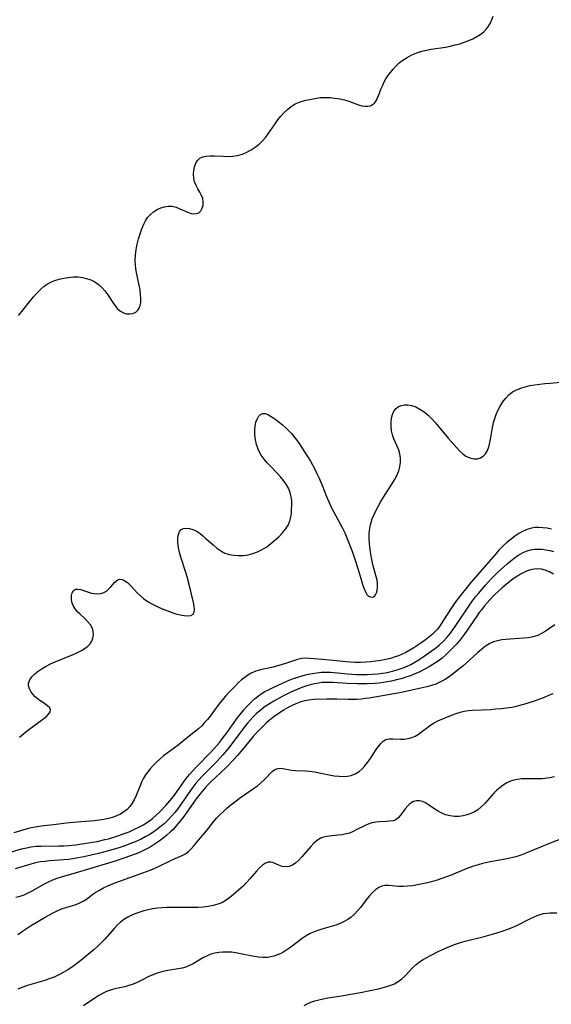
# Model space of a CAD drawing. Extents: x 1654918 to 1663120, y 2797413 to 2805615.
# Drawn here: x 1655999 to 1656190, y 2799104 to 2799458 of the extents above; entities that cross this region are included whole.
import ezdxf

# ---------------------------------------------------------------- set-up
doc = ezdxf.new("R2010")
doc.units = 0

msp = doc.modelspace()

# ---------------------------------------------------------------- linework, layer by layer
at = {"layer": 'WIL_027_Contours', "color": 0}
for points in [[(1655998.91, 2799351.65, 338), (1656000.1, 2799353.04, 338), (1656003.34, 2799357.16, 338), (1656004.27, 2799358.29, 338), (1656005.48, 2799359.65, 338), (1656006.74, 2799360.93, 338), (1656008.08, 2799362.07, 338), (1656009.51, 2799363.03, 338), (1656010.68, 2799363.62, 338), (1656011.89, 2799364.11, 338), (1656013.5, 2799364.62, 338), (1656015.15, 2799365.01, 338), (1656016.82, 2799365.29, 338), (1656018.5, 2799365.45, 338), (1656020.16, 2799365.46, 338), (1656021.81, 2799365.28, 338), (1656023.36, 2799364.91, 338), (1656024.86, 2799364.35, 338), (1656026.28, 2799363.62, 338), (1656027.61, 2799362.74, 338), (1656028.81, 2799361.7, 338), (1656029.92, 2799360.44, 338), (1656030.91, 2799359.07, 338), (1656032.75, 2799356.27, 338), (1656033.59, 2799355.09, 338), (1656034.49, 2799354.05, 338), (1656035.47, 2799353.19, 338), (1656036.53, 2799352.57, 338), (1656037.68, 2799352.22, 338), (1656038.84, 2799352.17, 338), (1656039.95, 2799352.37, 338), (1656040.96, 2799352.82, 338), (1656041.78, 2799353.53, 338), (1656042.24, 2799354.26, 338), (1656042.57, 2799355.13, 338), (1656042.79, 2799356.28, 338), (1656042.85, 2799357.68, 338), (1656042.75, 2799359.18, 338), (1656042.52, 2799360.8, 338), (1656041.46, 2799365.89, 338), (1656041.14, 2799367.63, 338), (1656040.92, 2799369.39, 338), (1656040.83, 2799371.34, 338), (1656040.9, 2799373.3, 338), (1656041.11, 2799375.25, 338), (1656041.47, 2799377.17, 338), (1656041.95, 2799379.06, 338), (1656042.52, 2799380.9, 338), (1656043.16, 2799382.68, 338), (1656043.88, 2799384.36, 338), (1656044.52, 2799385.61, 338), (1656045.26, 2799386.75, 338), (1656046.25, 2799387.86, 338), (1656047.39, 2799388.8, 338), (1656048.64, 2799389.58, 338), (1656049.96, 2799390.2, 338), (1656051.32, 2799390.64, 338), (1656052.68, 2799390.87, 338), (1656054.03, 2799390.84, 338), (1656055.46, 2799390.5, 338), (1656056.86, 2799389.92, 338), (1656059.53, 2799388.63, 338), (1656060.83, 2799388.2, 338), (1656061.84, 2799388.07, 338), (1656062.79, 2799388.16, 338), (1656063.62, 2799388.49, 338), (1656064.34, 2799389.16, 338), (1656064.85, 2799390.08, 338), (1656065.15, 2799391.15, 338), (1656065.22, 2799392.33, 338), (1656065.04, 2799393.53, 338), (1656064.6, 2799394.71, 338), (1656063.99, 2799395.88, 338), (1656063.31, 2799397.06, 338), (1656062.66, 2799398.28, 338), (1656062.14, 2799399.55, 338), (1656061.83, 2799400.91, 338), (1656061.73, 2799402.3, 338), (1656061.81, 2799403.68, 338), (1656062.07, 2799405, 338), (1656062.51, 2799406.21, 338), (1656063.13, 2799407.25, 338), (1656063.97, 2799408.04, 338), (1656065.05, 2799408.54, 338), (1656066.32, 2799408.79, 338), (1656067.73, 2799408.88, 338), (1656069.25, 2799408.86, 338), (1656072.47, 2799408.72, 338), (1656074.12, 2799408.69, 338), (1656075.78, 2799408.78, 338), (1656077.56, 2799409.05, 338), (1656079.31, 2799409.54, 338), (1656080.9, 2799410.2, 338), (1656082.43, 2799411.04, 338), (1656083.88, 2799412.02, 338), (1656085.25, 2799413.11, 338), (1656086.53, 2799414.32, 338), (1656087.7, 2799415.63, 338), (1656088.57, 2799416.78, 338), (1656090.99, 2799420.41, 338), (1656092.01, 2799421.8, 338), (1656093.1, 2799423.13, 338), (1656094.25, 2799424.38, 338), (1656095.46, 2799425.54, 338), (1656096.8, 2799426.63, 338), (1656098.25, 2799427.53, 338), (1656099.47, 2799428.07, 338), (1656100.74, 2799428.5, 338), (1656102.06, 2799428.85, 338), (1656103.41, 2799429.15, 338), (1656105.96, 2799429.62, 338), (1656107.26, 2799429.77, 338), (1656109, 2799429.85, 338), (1656110.76, 2799429.8, 338), (1656112.5, 2799429.63, 338), (1656114.25, 2799429.35, 338), (1656115.94, 2799428.97, 338), (1656117.55, 2799428.47, 338), (1656121.02, 2799427.15, 338), (1656122.15, 2799426.84, 338), (1656123.25, 2799426.68, 338), (1656124.29, 2799426.68, 338), (1656125.25, 2799426.88, 338), (1656126.01, 2799427.26, 338), (1656126.67, 2799427.82, 338), (1656127.3, 2799428.65, 338), (1656127.83, 2799429.64, 338), (1656128.29, 2799430.74, 338), (1656129.16, 2799433.09, 338), (1656129.66, 2799434.3, 338), (1656130.21, 2799435.4, 338), (1656130.84, 2799436.49, 338), (1656131.54, 2799437.56, 338), (1656132.45, 2799438.8, 338), (1656133.43, 2799440, 338), (1656134.49, 2799441.14, 338), (1656135.62, 2799442.21, 338), (1656136.83, 2799443.18, 338), (1656138.42, 2799444.22, 338), (1656140.1, 2799445.1, 338), (1656141.87, 2799445.84, 338), (1656143.71, 2799446.43, 338), (1656145.37, 2799446.82, 338), (1656147.07, 2799447.13, 338), (1656152.23, 2799447.93, 338), (1656153.94, 2799448.27, 338), (1656155.64, 2799448.67, 338), (1656157.3, 2799449.13, 338), (1656158.94, 2799449.66, 338), (1656160.53, 2799450.24, 338), (1656162.06, 2799450.91, 338), (1656163.51, 2799451.66, 338), (1656164.85, 2799452.53, 338), (1656165.94, 2799453.43, 338), (1656166.91, 2799454.45, 338), (1656167.62, 2799455.38, 338), (1656168.23, 2799456.39, 338), (1656168.74, 2799457.47, 338), (1656169.32, 2799459.05, 338)], [(1655999.25, 2799200.33, 336), (1656000.65, 2799201.53, 336), (1656002.1, 2799202.67, 336), (1656007.66, 2799206.74, 336), (1656008.77, 2799207.65, 336), (1656009.67, 2799208.52, 336), (1656010.25, 2799209.35, 336), (1656010.41, 2799210.14, 336), (1656010.08, 2799210.88, 336), (1656009.34, 2799211.59, 336), (1656008.34, 2799212.31, 336), (1656006.01, 2799213.88, 336), (1656004.88, 2799214.81, 336), (1656004.04, 2799215.7, 336), (1656003.34, 2799216.66, 336), (1656002.82, 2799217.67, 336), (1656002.53, 2799218.7, 336), (1656002.52, 2799219.71, 336), (1656002.91, 2799220.85, 336), (1656003.67, 2799221.95, 336), (1656004.7, 2799223, 336), (1656005.94, 2799223.99, 336), (1656007.34, 2799224.93, 336), (1656008.87, 2799225.81, 336), (1656010.41, 2799226.57, 336), (1656012.02, 2799227.28, 336), (1656018.57, 2799229.95, 336), (1656020.11, 2799230.66, 336), (1656021.56, 2799231.42, 336), (1656022.87, 2799232.27, 336), (1656023.79, 2799233.01, 336), (1656024.57, 2799233.83, 336), (1656025.17, 2799234.72, 336), (1656025.61, 2799235.82, 336), (1656025.8, 2799236.98, 336), (1656025.73, 2799238.16, 336), (1656025.42, 2799239.31, 336), (1656024.76, 2799240.56, 336), (1656023.84, 2799241.73, 336), (1656022.78, 2799242.82, 336), (1656020.9, 2799244.51, 336), (1656020.17, 2799245.19, 336), (1656019.24, 2799246.31, 336), (1656018.51, 2799247.52, 336), (1656018.03, 2799248.79, 336), (1656017.86, 2799249.98, 336), (1656017.93, 2799251.1, 336), (1656018.21, 2799252.09, 336), (1656018.67, 2799252.87, 336), (1656019.33, 2799253.35, 336), (1656020.21, 2799253.44, 336), (1656021.26, 2799253.23, 336), (1656023.7, 2799252.4, 336), (1656025.04, 2799252.02, 336), (1656026.2, 2799251.82, 336), (1656027.35, 2799251.77, 336), (1656028.47, 2799251.88, 336), (1656029.51, 2799252.2, 336), (1656030.43, 2799252.73, 336), (1656031.26, 2799253.42, 336), (1656032.01, 2799254.2, 336), (1656033.53, 2799255.92, 336), (1656034.35, 2799256.63, 336), (1656035.22, 2799256.98, 336), (1656036.09, 2799256.88, 336), (1656037.01, 2799256.45, 336), (1656037.97, 2799255.75, 336), (1656038.48, 2799255.3, 336), (1656039.46, 2799254.32, 336), (1656041.54, 2799252.14, 336), (1656042.68, 2799251.03, 336), (1656043.91, 2799249.98, 336), (1656045.41, 2799248.92, 336), (1656047.02, 2799247.98, 336), (1656048.71, 2799247.13, 336), (1656050.44, 2799246.37, 336), (1656052.09, 2799245.7, 336), (1656053.74, 2799245.11, 336), (1656055.35, 2799244.61, 336), (1656056.89, 2799244.2, 336), (1656058.33, 2799243.93, 336), (1656059.69, 2799243.84, 336), (1656060.81, 2799243.99, 336), (1656061.6, 2799244.46, 336), (1656061.95, 2799245.18, 336), (1656062.04, 2799246.15, 336), (1656061.94, 2799247.31, 336), (1656061.7, 2799248.61, 336), (1656060.26, 2799254.62, 336), (1656059.43, 2799257.82, 336), (1656058.97, 2799259.42, 336), (1656057.21, 2799264.87, 336), (1656056.71, 2799266.62, 336), (1656056.42, 2799267.81, 336), (1656056.21, 2799268.97, 336), (1656056.09, 2799270.44, 336), (1656056.12, 2799271.8, 336), (1656056.33, 2799273.02, 336), (1656056.72, 2799274.04, 336), (1656057.33, 2799274.78, 336), (1656058.15, 2799275.18, 336), (1656059.15, 2799275.3, 336), (1656060.26, 2799275.17, 336), (1656061.44, 2799274.83, 336), (1656062.64, 2799274.28, 336), (1656063.36, 2799273.85, 336), (1656064.07, 2799273.35, 336), (1656065.13, 2799272.53, 336), (1656066.19, 2799271.63, 336), (1656068.79, 2799269.29, 336), (1656070.12, 2799268.17, 336), (1656071.5, 2799267.17, 336), (1656072.97, 2799266.38, 336), (1656074.54, 2799265.85, 336), (1656076.2, 2799265.55, 336), (1656077.9, 2799265.45, 336), (1656079.63, 2799265.53, 336), (1656081.37, 2799265.76, 336), (1656083.07, 2799266.17, 336), (1656084.73, 2799266.75, 336), (1656086.4, 2799267.59, 336), (1656088, 2799268.61, 336), (1656089.52, 2799269.75, 336), (1656090.98, 2799270.97, 336), (1656092.34, 2799272.24, 336), (1656093.6, 2799273.55, 336), (1656094.72, 2799274.92, 336), (1656095.66, 2799276.34, 336), (1656096.34, 2799277.82, 336), (1656096.7, 2799279.2, 336), (1656096.87, 2799280.63, 336), (1656096.96, 2799282.09, 336), (1656097.01, 2799283.58, 336), (1656096.98, 2799285.08, 336), (1656096.8, 2799286.58, 336), (1656096.4, 2799288.12, 336), (1656095.79, 2799289.62, 336), (1656094.99, 2799291.07, 336), (1656094.03, 2799292.42, 336), (1656092.95, 2799293.73, 336), (1656091.79, 2799295, 336), (1656089.37, 2799297.51, 336), (1656088.19, 2799298.79, 336), (1656087.08, 2799300.11, 336), (1656086.08, 2799301.48, 336), (1656085.46, 2799302.53, 336), (1656084.92, 2799303.61, 336), (1656084.32, 2799305.3, 336), (1656083.93, 2799307.03, 336), (1656083.72, 2799308.76, 336), (1656083.7, 2799310.45, 336), (1656083.86, 2799312.06, 336), (1656084.15, 2799313.32, 336), (1656084.58, 2799314.43, 336), (1656085.12, 2799315.36, 336), (1656085.76, 2799316.05, 336), (1656086.51, 2799316.43, 336), (1656087.55, 2799316.4, 336), (1656088.71, 2799315.94, 336), (1656089.96, 2799315.18, 336), (1656091.28, 2799314.23, 336), (1656093.7, 2799312.33, 336), (1656094.75, 2799311.45, 336), (1656095.77, 2799310.51, 336), (1656097.06, 2799309.13, 336), (1656098.28, 2799307.63, 336), (1656099.45, 2799306.05, 336), (1656100.56, 2799304.41, 336), (1656101.63, 2799302.74, 336), (1656102.67, 2799301.03, 336), (1656103.68, 2799299.3, 336), (1656105.25, 2799296.41, 336), (1656105.99, 2799294.94, 336), (1656106.69, 2799293.46, 336), (1656107.78, 2799290.92, 336), (1656109.5, 2799286.6, 336), (1656110.26, 2799284.79, 336), (1656111.08, 2799283.01, 336), (1656111.95, 2799281.26, 336), (1656114.41, 2799276.83, 336), (1656115.2, 2799275.34, 336), (1656116.04, 2799273.6, 336), (1656116.81, 2799271.83, 336), (1656117.54, 2799270.03, 336), (1656118.88, 2799266.36, 336), (1656119.51, 2799264.52, 336), (1656120.69, 2799260.84, 336), (1656122.11, 2799256.09, 336), (1656122.55, 2799254.73, 336), (1656122.99, 2799253.5, 336), (1656123.48, 2799252.43, 336), (1656124, 2799251.55, 336), (1656124.58, 2799250.93, 336), (1656125.25, 2799250.62, 336), (1656125.92, 2799250.59, 336), (1656126.3, 2799250.69, 336), (1656126.66, 2799250.89, 336), (1656127.08, 2799251.4, 336), (1656127.4, 2799252.1, 336), (1656127.64, 2799252.94, 336), (1656127.83, 2799254.18, 336), (1656127.81, 2799255.52, 336), (1656127.62, 2799256.59, 336), (1656126.56, 2799260.52, 336), (1656126.14, 2799262.27, 336), (1656125.76, 2799264.08, 336), (1656125.42, 2799265.93, 336), (1656125.14, 2799267.8, 336), (1656124.93, 2799269.67, 336), (1656124.82, 2799271.55, 336), (1656124.83, 2799273.41, 336), (1656125.02, 2799275.24, 336), (1656125.4, 2799276.95, 336), (1656125.93, 2799278.62, 336), (1656126.58, 2799280.23, 336), (1656127.32, 2799281.8, 336), (1656128.13, 2799283.36, 336), (1656129, 2799284.89, 336), (1656129.9, 2799286.4, 336), (1656132.91, 2799291.04, 336), (1656133.87, 2799292.61, 336), (1656134.72, 2799294.2, 336), (1656135.4, 2799295.81, 336), (1656135.82, 2799297.34, 336), (1656136.04, 2799298.89, 336), (1656136.05, 2799300.43, 336), (1656135.84, 2799301.93, 336), (1656135.42, 2799303.32, 336), (1656134.86, 2799304.67, 336), (1656133.65, 2799307.36, 336), (1656133.15, 2799308.75, 336), (1656132.82, 2799310.25, 336), (1656132.66, 2799311.77, 336), (1656132.67, 2799313.28, 336), (1656132.84, 2799314.73, 336), (1656133.18, 2799316.09, 336), (1656133.71, 2799317.29, 336), (1656134.46, 2799318.27, 336), (1656135.33, 2799318.91, 336), (1656136.37, 2799319.33, 336), (1656137.52, 2799319.54, 336), (1656138.74, 2799319.55, 336), (1656139.99, 2799319.35, 336), (1656141.51, 2799318.81, 336), (1656143.02, 2799318.01, 336), (1656144.5, 2799317, 336), (1656145.94, 2799315.83, 336), (1656147.33, 2799314.52, 336), (1656148.55, 2799313.21, 336), (1656149.73, 2799311.83, 336), (1656153.19, 2799307.6, 336), (1656154.22, 2799306.4, 336), (1656156.3, 2799304.07, 336), (1656157.35, 2799302.97, 336), (1656158.41, 2799301.99, 336), (1656159.52, 2799301.17, 336), (1656160.92, 2799300.49, 336), (1656162.34, 2799300.14, 336), (1656163.72, 2799300.16, 336), (1656164.81, 2799300.5, 336), (1656165.79, 2799301.11, 336), (1656166.62, 2799301.97, 336), (1656167.3, 2799303.14, 336), (1656167.8, 2799304.51, 336), (1656168.18, 2799306.02, 336), (1656168.49, 2799307.77, 336), (1656169.07, 2799311.42, 336), (1656169.47, 2799313.24, 336), (1656169.91, 2799314.7, 336), (1656170.44, 2799316.12, 336), (1656171.05, 2799317.5, 336), (1656171.88, 2799319.08, 336), (1656172.81, 2799320.57, 336), (1656173.84, 2799321.94, 336), (1656174.99, 2799323.16, 336), (1656176.27, 2799324.18, 336), (1656177.69, 2799324.96, 336), (1656179.23, 2799325.57, 336), (1656180.76, 2799326.06, 336), (1656182.48, 2799326.46, 336), (1656184.26, 2799326.78, 336), (1656186.08, 2799327.02, 336), (1656187.93, 2799327.22, 336), (1656189.8, 2799327.38, 336), (1656193.54, 2799327.62, 336)], [(1656190.3, 2799274.96, 334), (1656188.7, 2799275.24, 334), (1656187.11, 2799275.42, 334), (1656185.74, 2799275.5, 334), (1656184.39, 2799275.48, 334), (1656183.06, 2799275.3, 334), (1656181.53, 2799274.86, 334), (1656180.04, 2799274.2, 334), (1656178.58, 2799273.37, 334), (1656177.15, 2799272.42, 334), (1656175.76, 2799271.36, 334), (1656174.39, 2799270.23, 334), (1656173.06, 2799269.02, 334), (1656171.39, 2799267.35, 334), (1656170.24, 2799266.1, 334), (1656161.33, 2799255.81, 334), (1656159.49, 2799253.58, 334), (1656158.38, 2799252.18, 334), (1656156.16, 2799249.29, 334), (1656155.09, 2799247.82, 334), (1656154.08, 2799246.34, 334), (1656151.55, 2799242.28, 334), (1656150.7, 2799240.97, 334), (1656149.79, 2799239.7, 334), (1656149.17, 2799238.94, 334), (1656148.31, 2799237.98, 334), (1656147.38, 2799237.1, 334), (1656146.23, 2799236.15, 334), (1656145.04, 2799235.25, 334), (1656143.33, 2799234.03, 334), (1656140.82, 2799232.37, 334), (1656139.39, 2799231.52, 334), (1656137.92, 2799230.73, 334), (1656136.42, 2799230.01, 334), (1656135.31, 2799229.54, 334), (1656134.18, 2799229.12, 334), (1656132.49, 2799228.57, 334), (1656130.77, 2799228.13, 334), (1656128.99, 2799227.78, 334), (1656127.19, 2799227.52, 334), (1656125.38, 2799227.33, 334), (1656123.57, 2799227.2, 334), (1656121.7, 2799227.13, 334), (1656119.83, 2799227.12, 334), (1656117.97, 2799227.19, 334), (1656116.57, 2799227.3, 334), (1656113.07, 2799227.68, 334), (1656108.07, 2799228.14, 334), (1656105.02, 2799228.47, 334), (1656103.54, 2799228.59, 334), (1656102.09, 2799228.62, 334), (1656100.67, 2799228.49, 334), (1656099.06, 2799228.12, 334), (1656094.71, 2799226.69, 334), (1656092.35, 2799225.98, 334), (1656090.31, 2799225.48, 334), (1656087.47, 2799224.85, 334), (1656085.74, 2799224.44, 334), (1656084.07, 2799223.94, 334), (1656082.47, 2799223.27, 334), (1656081.27, 2799222.57, 334), (1656080.12, 2799221.76, 334), (1656079.01, 2799220.85, 334), (1656077.92, 2799219.88, 334), (1656076.75, 2799218.76, 334), (1656074.44, 2799216.38, 334), (1656073.16, 2799214.96, 334), (1656071.93, 2799213.5, 334), (1656070.85, 2799212.11, 334), (1656067.7, 2799207.9, 334), (1656066.73, 2799206.69, 334), (1656065.72, 2799205.52, 334), (1656064.67, 2799204.4, 334), (1656063.56, 2799203.35, 334), (1656062.44, 2799202.4, 334), (1656058.96, 2799199.71, 334), (1656056.25, 2799197.48, 334), (1656054.96, 2799196.5, 334), (1656051.01, 2799193.6, 334), (1656049.75, 2799192.57, 334), (1656048.5, 2799191.43, 334), (1656047.33, 2799190.23, 334), (1656046.22, 2799188.98, 334), (1656045.34, 2799187.91, 334), (1656044.53, 2799186.81, 334), (1656043.81, 2799185.65, 334), (1656043.05, 2799184.13, 334), (1656042.4, 2799182.55, 334), (1656041.18, 2799179.36, 334), (1656040.47, 2799177.84, 334), (1656039.73, 2799176.59, 334), (1656038.87, 2799175.44, 334), (1656037.89, 2799174.41, 334), (1656036.74, 2799173.49, 334), (1656035.47, 2799172.72, 334), (1656034.1, 2799172.06, 334), (1656032.67, 2799171.51, 334), (1656031.17, 2799171.07, 334), (1656029.55, 2799170.73, 334), (1656027.9, 2799170.48, 334), (1656026.21, 2799170.3, 334), (1656019.91, 2799169.81, 334), (1656016.06, 2799169.39, 334), (1656011.52, 2799168.83, 334), (1656008.02, 2799168.51, 334), (1656006.28, 2799168.3, 334), (1656004.85, 2799168.05, 334), (1656003.43, 2799167.74, 334), (1656002.01, 2799167.38, 334), (1655997.22, 2799166.01, 334)], [(1655994.86, 2799158.63, 332), (1656000, 2799160.21, 332), (1656001.7, 2799160.64, 332), (1656003.42, 2799160.96, 332), (1656005.24, 2799161.14, 332), (1656007.08, 2799161.21, 332), (1656013.42, 2799161.27, 332), (1656015.22, 2799161.35, 332), (1656017.01, 2799161.48, 332), (1656019.42, 2799161.72, 332), (1656021.61, 2799161.98, 332), (1656024.04, 2799162.34, 332), (1656025.56, 2799162.59, 332), (1656027.08, 2799162.88, 332), (1656029.91, 2799163.53, 332), (1656031.22, 2799163.88, 332), (1656033.09, 2799164.43, 332), (1656034.94, 2799165.04, 332), (1656036.77, 2799165.69, 332), (1656038.58, 2799166.39, 332), (1656040.35, 2799167.15, 332), (1656042.08, 2799167.98, 332), (1656043.75, 2799168.89, 332), (1656044.65, 2799169.45, 332), (1656045.53, 2799170.04, 332), (1656047.04, 2799171.17, 332), (1656048.47, 2799172.39, 332), (1656049.63, 2799173.51, 332), (1656051.84, 2799175.84, 332), (1656053.26, 2799177.41, 332), (1656054.54, 2799179.01, 332), (1656055.75, 2799180.68, 332), (1656058.24, 2799184.3, 332), (1656059.12, 2799185.48, 332), (1656060.29, 2799186.9, 332), (1656061.53, 2799188.27, 332), (1656062.81, 2799189.61, 332), (1656068.07, 2799195, 332), (1656069.27, 2799196.31, 332), (1656071.15, 2799198.54, 332), (1656072.05, 2799199.68, 332), (1656073.7, 2799201.86, 332), (1656077.81, 2799207.57, 332), (1656078.95, 2799209.05, 332), (1656079.83, 2799210.13, 332), (1656080.74, 2799211.17, 332), (1656081.68, 2799212.17, 332), (1656082.78, 2799213.24, 332), (1656083.93, 2799214.25, 332), (1656085.12, 2799215.19, 332), (1656086.37, 2799216.05, 332), (1656087.35, 2799216.64, 332), (1656088.36, 2799217.19, 332), (1656090.82, 2799218.42, 332), (1656093.7, 2799219.74, 332), (1656095.5, 2799220.5, 332), (1656097.33, 2799221.19, 332), (1656099.18, 2799221.83, 332), (1656101.05, 2799222.4, 332), (1656102.86, 2799222.86, 332), (1656104.45, 2799223.18, 332), (1656106.06, 2799223.42, 332), (1656107.67, 2799223.58, 332), (1656109.28, 2799223.65, 332), (1656110.89, 2799223.63, 332), (1656112.27, 2799223.53, 332), (1656116.97, 2799223, 332), (1656118.63, 2799222.87, 332), (1656120.3, 2799222.78, 332), (1656122.17, 2799222.75, 332), (1656124.04, 2799222.77, 332), (1656125.9, 2799222.86, 332), (1656127.76, 2799223.01, 332), (1656129.61, 2799223.24, 332), (1656131.43, 2799223.56, 332), (1656133.18, 2799223.97, 332), (1656134.91, 2799224.47, 332), (1656136.61, 2799225.06, 332), (1656138.19, 2799225.69, 332), (1656139.73, 2799226.41, 332), (1656141.25, 2799227.24, 332), (1656142.73, 2799228.13, 332), (1656144.18, 2799229.08, 332), (1656147.12, 2799231.11, 332), (1656148.61, 2799232.22, 332), (1656150.07, 2799233.45, 332), (1656151.46, 2799234.77, 332), (1656152.77, 2799236.17, 332), (1656154, 2799237.64, 332), (1656154.89, 2799238.82, 332), (1656155.73, 2799240.02, 332), (1656160.8, 2799247.61, 332), (1656161.95, 2799249.23, 332), (1656163.03, 2799250.65, 332), (1656164.14, 2799252.03, 332), (1656166.41, 2799254.67, 332), (1656168.65, 2799257.13, 332), (1656170.85, 2799259.38, 332), (1656173.1, 2799261.47, 332), (1656174.36, 2799262.54, 332), (1656175.63, 2799263.58, 332), (1656176.91, 2799264.55, 332), (1656178.22, 2799265.45, 332), (1656179.29, 2799266.11, 332), (1656180.39, 2799266.69, 332), (1656181.58, 2799267.19, 332), (1656182.79, 2799267.54, 332), (1656184.13, 2799267.74, 332), (1656185.5, 2799267.79, 332), (1656186.87, 2799267.72, 332), (1656188.25, 2799267.56, 332), (1656189.63, 2799267.32, 332), (1656190.98, 2799266.98, 332)], [(1656190.99, 2799258.79, 330), (1656189.51, 2799259.6, 330), (1656188, 2799260.23, 330), (1656186.71, 2799260.54, 330), (1656185.38, 2799260.67, 330), (1656184.05, 2799260.6, 330), (1656182.8, 2799260.35, 330), (1656181.55, 2799259.95, 330), (1656180.33, 2799259.42, 330), (1656179.16, 2799258.8, 330), (1656178.01, 2799258.1, 330), (1656176.88, 2799257.33, 330), (1656175.42, 2799256.26, 330), (1656173.99, 2799255.12, 330), (1656172.58, 2799253.93, 330), (1656171.2, 2799252.68, 330), (1656169.85, 2799251.4, 330), (1656168.15, 2799249.62, 330), (1656166.15, 2799247.35, 330), (1656165.2, 2799246.17, 330), (1656164.28, 2799244.98, 330), (1656163.42, 2799243.77, 330), (1656159.77, 2799238.33, 330), (1656158.57, 2799236.66, 330), (1656157.43, 2799235.21, 330), (1656156.23, 2799233.81, 330), (1656154.98, 2799232.46, 330), (1656153.68, 2799231.16, 330), (1656152.35, 2799229.9, 330), (1656150.96, 2799228.71, 330), (1656149.52, 2799227.6, 330), (1656147.7, 2799226.36, 330), (1656146.38, 2799225.54, 330), (1656144.35, 2799224.41, 330), (1656142.8, 2799223.66, 330), (1656141.22, 2799222.98, 330), (1656139.61, 2799222.36, 330), (1656137.98, 2799221.79, 330), (1656136.33, 2799221.28, 330), (1656134.66, 2799220.82, 330), (1656132.87, 2799220.41, 330), (1656131.39, 2799220.13, 330), (1656129.9, 2799219.9, 330), (1656128.4, 2799219.72, 330), (1656126.89, 2799219.58, 330), (1656124.03, 2799219.44, 330), (1656122.25, 2799219.41, 330), (1656120.47, 2799219.43, 330), (1656116.92, 2799219.57, 330), (1656111.88, 2799219.9, 330), (1656110.05, 2799219.96, 330), (1656108.89, 2799219.95, 330), (1656107.78, 2799219.87, 330), (1656106.67, 2799219.73, 330), (1656105.13, 2799219.45, 330), (1656103.61, 2799219.07, 330), (1656102.11, 2799218.61, 330), (1656100.61, 2799218.1, 330), (1656099.19, 2799217.56, 330), (1656097.79, 2799216.97, 330), (1656096.41, 2799216.34, 330), (1656094.98, 2799215.62, 330), (1656093.56, 2799214.88, 330), (1656090.58, 2799213.21, 330), (1656089.02, 2799212.28, 330), (1656087.51, 2799211.3, 330), (1656086.43, 2799210.52, 330), (1656085.38, 2799209.69, 330), (1656084.38, 2799208.82, 330), (1656083.25, 2799207.72, 330), (1656082.17, 2799206.57, 330), (1656081.14, 2799205.37, 330), (1656079.66, 2799203.52, 330), (1656074.36, 2799196.52, 330), (1656072.3, 2799193.94, 330), (1656071.23, 2799192.72, 330), (1656070.12, 2799191.54, 330), (1656064.97, 2799186.42, 330), (1656063.75, 2799185.12, 330), (1656062.6, 2799183.77, 330), (1656061.52, 2799182.37, 330), (1656055.95, 2799174.51, 330), (1656054.97, 2799173.23, 330), (1656053.88, 2799171.94, 330), (1656052.56, 2799170.55, 330), (1656051.14, 2799169.24, 330), (1656049.66, 2799168.01, 330), (1656048.41, 2799167.05, 330), (1656047.11, 2799166.14, 330), (1656045.78, 2799165.29, 330), (1656044.41, 2799164.5, 330), (1656042.93, 2799163.73, 330), (1656041.42, 2799163.03, 330), (1656039.87, 2799162.38, 330), (1656038.3, 2799161.78, 330), (1656036.72, 2799161.21, 330), (1656034.91, 2799160.6, 330), (1656031.24, 2799159.5, 330), (1656029.4, 2799159.01, 330), (1656027.56, 2799158.57, 330), (1656022.33, 2799157.42, 330), (1656018.41, 2799156.69, 330), (1656016.81, 2799156.46, 330), (1656015.21, 2799156.28, 330), (1656010.03, 2799155.91, 330), (1656008.32, 2799155.75, 330), (1656006.62, 2799155.52, 330), (1656004.98, 2799155.2, 330), (1656003.35, 2799154.79, 330), (1655997.71, 2799153.11, 330)], [(1656191.45, 2799240.6, 328), (1656189.19, 2799239.01, 328), (1656187.95, 2799238.19, 328), (1656186.68, 2799237.45, 328), (1656185.34, 2799236.83, 328), (1656183.71, 2799236.32, 328), (1656182, 2799235.99, 328), (1656180.25, 2799235.78, 328), (1656175.45, 2799235.48, 328), (1656173.9, 2799235.36, 328), (1656172.38, 2799235.17, 328), (1656170.91, 2799234.9, 328), (1656169.5, 2799234.51, 328), (1656168.17, 2799233.96, 328), (1656167.12, 2799233.35, 328), (1656166.13, 2799232.62, 328), (1656165.15, 2799231.82, 328), (1656163.81, 2799230.64, 328), (1656159.69, 2799226.91, 328), (1656158.42, 2799225.81, 328), (1656155.83, 2799223.69, 328), (1656154.5, 2799222.69, 328), (1656153.15, 2799221.73, 328), (1656151.82, 2799220.87, 328), (1656150.45, 2799220.1, 328), (1656148.76, 2799219.34, 328), (1656147.14, 2799218.8, 328), (1656145.47, 2799218.37, 328), (1656140.13, 2799217.12, 328), (1656136.42, 2799216.32, 328), (1656124.78, 2799214.34, 328), (1656123.41, 2799214.13, 328), (1656122.04, 2799213.96, 328), (1656120.46, 2799213.84, 328), (1656118.88, 2799213.8, 328), (1656117.3, 2799213.82, 328), (1656113.17, 2799213.96, 328), (1656109.58, 2799213.94, 328), (1656104.91, 2799213.78, 328), (1656103.19, 2799213.63, 328), (1656101.71, 2799213.36, 328), (1656100.25, 2799212.95, 328), (1656099.09, 2799212.53, 328), (1656097.39, 2799211.78, 328), (1656095.72, 2799210.91, 328), (1656094.08, 2799209.95, 328), (1656092.46, 2799208.92, 328), (1656091.16, 2799208.03, 328), (1656090.04, 2799207.2, 328), (1656088.95, 2799206.33, 328), (1656087.9, 2799205.42, 328), (1656086.71, 2799204.3, 328), (1656084.17, 2799201.73, 328), (1656083.09, 2799200.51, 328), (1656082.05, 2799199.24, 328), (1656078.76, 2799195.15, 328), (1656077.49, 2799193.68, 328), (1656076.17, 2799192.25, 328), (1656073.42, 2799189.46, 328), (1656067.88, 2799184.2, 328), (1656066.9, 2799183.2, 328), (1656065.96, 2799182.17, 328), (1656064.14, 2799179.98, 328), (1656063.08, 2799178.61, 328), (1656061.02, 2799175.8, 328), (1656058.23, 2799171.89, 328), (1656057.21, 2799170.52, 328), (1656056.15, 2799169.19, 328), (1656055.04, 2799167.92, 328), (1656054.27, 2799167.11, 328), (1656053.46, 2799166.32, 328), (1656052.16, 2799165.16, 328), (1656050.81, 2799164.06, 328), (1656049.41, 2799163.01, 328), (1656047.97, 2799162.01, 328), (1656046.48, 2799161.08, 328), (1656044.96, 2799160.22, 328), (1656043.54, 2799159.51, 328), (1656042.09, 2799158.86, 328), (1656040.43, 2799158.19, 328), (1656038.75, 2799157.57, 328), (1656037.05, 2799156.98, 328), (1656033.63, 2799155.87, 328), (1656019.62, 2799151.68, 328), (1656014.25, 2799150.13, 328), (1656012.66, 2799149.59, 328), (1656011.1, 2799148.97, 328), (1656009.57, 2799148.29, 328), (1656008.05, 2799147.52, 328), (1656003.62, 2799145.06, 328), (1656002.2, 2799144.32, 328), (1656000.78, 2799143.66, 328), (1655999.34, 2799143.12, 328), (1655997.87, 2799142.74, 328)], [(1655998.66, 2799129.54, 326), (1655999.99, 2799130.46, 326), (1656003.2, 2799132.56, 326), (1656005.8, 2799134.16, 326), (1656008.43, 2799135.71, 326), (1656011.34, 2799137.32, 326), (1656012.81, 2799138.04, 326), (1656014.29, 2799138.67, 326), (1656015.94, 2799139.24, 326), (1656019.19, 2799140.2, 326), (1656020.72, 2799140.74, 326), (1656022.13, 2799141.41, 326), (1656023.3, 2799142.19, 326), (1656025.59, 2799143.96, 326), (1656026.71, 2799144.71, 326), (1656027.92, 2799145.41, 326), (1656029.43, 2799146.21, 326), (1656031.01, 2799146.96, 326), (1656032.58, 2799147.64, 326), (1656035.83, 2799148.91, 326), (1656043.5, 2799151.59, 326), (1656046.22, 2799152.61, 326), (1656048.71, 2799153.67, 326), (1656053.62, 2799156.03, 326), (1656055.16, 2799156.73, 326), (1656057.67, 2799157.79, 326), (1656058.82, 2799158.42, 326), (1656059.88, 2799159.25, 326), (1656060.87, 2799160.24, 326), (1656061.82, 2799161.32, 326), (1656064.24, 2799164.21, 326), (1656066.45, 2799166.67, 326), (1656068.93, 2799169.91, 326), (1656070.02, 2799171.2, 326), (1656071.2, 2799172.45, 326), (1656072.44, 2799173.68, 326), (1656073.75, 2799174.87, 326), (1656075.11, 2799176.04, 326), (1656076.52, 2799177.16, 326), (1656078.64, 2799178.68, 326), (1656083.24, 2799181.84, 326), (1656084.68, 2799182.9, 326), (1656085.96, 2799183.94, 326), (1656087.13, 2799185, 326), (1656088.16, 2799186.05, 326), (1656089.08, 2799187.11, 326), (1656089.93, 2799188.03, 326), (1656090.87, 2799188.73, 326), (1656091.97, 2799189.09, 326), (1656093.21, 2799189.16, 326), (1656094.43, 2799189, 326), (1656097.08, 2799188.52, 326), (1656098.33, 2799188.39, 326), (1656102.09, 2799188.18, 326), (1656103.36, 2799188.07, 326), (1656105.12, 2799187.83, 326), (1656106.91, 2799187.5, 326), (1656110.49, 2799186.79, 326), (1656112.26, 2799186.49, 326), (1656114.01, 2799186.29, 326), (1656115.52, 2799186.23, 326), (1656116.99, 2799186.32, 326), (1656118.31, 2799186.59, 326), (1656119.79, 2799187.17, 326), (1656121.15, 2799188.02, 326), (1656122.27, 2799188.96, 326), (1656123.29, 2799190.05, 326), (1656124.24, 2799191.23, 326), (1656125.25, 2799192.65, 326), (1656127.11, 2799195.53, 326), (1656128.02, 2799196.85, 326), (1656128.97, 2799198.02, 326), (1656129.86, 2799198.86, 326), (1656130.84, 2799199.44, 326), (1656132.02, 2799199.73, 326), (1656133.31, 2799199.76, 326), (1656136.11, 2799199.58, 326), (1656137.44, 2799199.62, 326), (1656138.79, 2799199.8, 326), (1656140.11, 2799200.17, 326), (1656141.31, 2799200.7, 326), (1656142.46, 2799201.38, 326), (1656143.59, 2799202.16, 326), (1656145.83, 2799203.88, 326), (1656146.98, 2799204.71, 326), (1656148.17, 2799205.46, 326), (1656149.48, 2799206.12, 326), (1656154.72, 2799208.32, 326), (1656156.01, 2799208.8, 326), (1656157.47, 2799209.24, 326), (1656158.96, 2799209.59, 326), (1656160.49, 2799209.83, 326), (1656161.88, 2799209.97, 326), (1656168.45, 2799210.29, 326), (1656170.34, 2799210.42, 326), (1656172.23, 2799210.59, 326), (1656174.11, 2799210.82, 326), (1656175.99, 2799211.12, 326), (1656177.71, 2799211.48, 326), (1656179.42, 2799211.91, 326), (1656181.12, 2799212.4, 326), (1656184.48, 2799213.49, 326), (1656187.76, 2799214.69, 326), (1656189.35, 2799215.33, 326), (1656190.92, 2799216.01, 326)], [(1656191.35, 2799186.04, 324), (1656189.71, 2799185.71, 324), (1656188.03, 2799185.49, 324), (1656186.76, 2799185.37, 324), (1656185.48, 2799185.31, 324), (1656183.97, 2799185.31, 324), (1656180.96, 2799185.36, 324), (1656179.47, 2799185.32, 324), (1656178.1, 2799185.17, 324), (1656176.77, 2799184.9, 324), (1656175.49, 2799184.5, 324), (1656174.2, 2799183.89, 324), (1656172.97, 2799183.14, 324), (1656171.8, 2799182.26, 324), (1656170.67, 2799181.28, 324), (1656169.61, 2799180.22, 324), (1656166.21, 2799176.43, 324), (1656165.03, 2799175.26, 324), (1656163.77, 2799174.22, 324), (1656162.57, 2799173.47, 324), (1656161.28, 2799172.86, 324), (1656159.94, 2799172.39, 324), (1656158.56, 2799172.06, 324), (1656157.16, 2799171.87, 324), (1656155.48, 2799171.85, 324), (1656153.83, 2799172.05, 324), (1656152.23, 2799172.47, 324), (1656150.87, 2799173.04, 324), (1656149.58, 2799173.75, 324), (1656148.34, 2799174.53, 324), (1656146.05, 2799176.08, 324), (1656144.98, 2799176.74, 324), (1656143.93, 2799177.24, 324), (1656142.89, 2799177.51, 324), (1656141.81, 2799177.49, 324), (1656140.76, 2799177.19, 324), (1656139.77, 2799176.65, 324), (1656139.18, 2799176.2, 324), (1656138.64, 2799175.68, 324), (1656137.77, 2799174.63, 324), (1656136.19, 2799172.4, 324), (1656135.35, 2799171.43, 324), (1656134.38, 2799170.69, 324), (1656133.39, 2799170.3, 324), (1656132.28, 2799170.11, 324), (1656131.08, 2799170.03, 324), (1656128.49, 2799169.93, 324), (1656127.14, 2799169.78, 324), (1656125.79, 2799169.52, 324), (1656124.46, 2799169.13, 324), (1656123.09, 2799168.54, 324), (1656120.43, 2799167.12, 324), (1656119.08, 2799166.44, 324), (1656117.7, 2799165.89, 324), (1656116.53, 2799165.57, 324), (1656115.05, 2799165.29, 324), (1656113.55, 2799165.1, 324), (1656110.58, 2799164.78, 324), (1656109.46, 2799164.61, 324), (1656108.38, 2799164.38, 324), (1656107.37, 2799164.01, 324), (1656106.11, 2799163.26, 324), (1656104.95, 2799162.26, 324), (1656103.85, 2799161.1, 324), (1656100.67, 2799157.31, 324), (1656099.57, 2799156.16, 324), (1656098.42, 2799155.18, 324), (1656097.24, 2799154.4, 324), (1656096.02, 2799153.91, 324), (1656094.8, 2799153.75, 324), (1656093.53, 2799153.95, 324), (1656092.31, 2799154.39, 324), (1656090.41, 2799155.22, 324), (1656089.48, 2799155.47, 324), (1656088.58, 2799155.49, 324), (1656087.54, 2799155.13, 324), (1656086.5, 2799154.41, 324), (1656085.46, 2799153.44, 324), (1656084.37, 2799152.26, 324), (1656082.12, 2799149.61, 324), (1656080.93, 2799148.27, 324), (1656079.68, 2799146.99, 324), (1656075.28, 2799143.13, 324), (1656074.35, 2799142.39, 324), (1656073.15, 2799141.58, 324), (1656071.87, 2799140.9, 324), (1656070.51, 2799140.34, 324), (1656068.79, 2799139.86, 324), (1656067, 2799139.55, 324), (1656065.16, 2799139.35, 324), (1656063.27, 2799139.24, 324), (1656061.48, 2799139.19, 324), (1656059.68, 2799139.17, 324), (1656052.2, 2799139.19, 324), (1656050.5, 2799139.12, 324), (1656048.81, 2799138.97, 324), (1656047.13, 2799138.73, 324), (1656045.5, 2799138.39, 324), (1656043.9, 2799137.98, 324), (1656042.43, 2799137.52, 324), (1656040.99, 2799137.01, 324), (1656039.59, 2799136.42, 324), (1656038.12, 2799135.68, 324), (1656036.72, 2799134.83, 324), (1656035.43, 2799133.85, 324), (1656034.35, 2799132.85, 324), (1656033.33, 2799131.77, 324), (1656029.86, 2799127.88, 324), (1656028.64, 2799126.6, 324), (1656027.36, 2799125.36, 324), (1656026.04, 2799124.17, 324), (1656024.69, 2799123, 324), (1656020.61, 2799119.68, 324), (1656019.29, 2799118.66, 324), (1656017.95, 2799117.69, 324), (1656016.57, 2799116.77, 324), (1656014.97, 2799115.83, 324), (1656013.33, 2799114.99, 324), (1656011.65, 2799114.23, 324), (1656009.93, 2799113.56, 324), (1656008.29, 2799113.01, 324), (1656003.32, 2799111.55, 324), (1656001.72, 2799111.03, 324), (1656000.14, 2799110.48, 324), (1655998.6, 2799109.88, 324)], [(1656193.28, 2799163.56, 322), (1656189.76, 2799162.27, 322), (1656186.28, 2799160.88, 322), (1656181.02, 2799158.68, 322), (1656179.24, 2799158, 322), (1656177.43, 2799157.42, 322), (1656175.85, 2799157.02, 322), (1656174.24, 2799156.69, 322), (1656171, 2799156.1, 322), (1656168.28, 2799155.56, 322), (1656165.53, 2799154.92, 322), (1656163.89, 2799154.48, 322), (1656162.26, 2799153.98, 322), (1656160.63, 2799153.42, 322), (1656159.03, 2799152.8, 322), (1656154.23, 2799150.83, 322), (1656152.62, 2799150.21, 322), (1656150.93, 2799149.6, 322), (1656149.23, 2799149.05, 322), (1656147.52, 2799148.54, 322), (1656145.8, 2799148.08, 322), (1656144, 2799147.66, 322), (1656142.2, 2799147.3, 322), (1656140.42, 2799147.02, 322), (1656138.68, 2799146.82, 322), (1656136.99, 2799146.73, 322), (1656135.36, 2799146.76, 322), (1656131.84, 2799147.14, 322), (1656130.46, 2799147.09, 322), (1656129.32, 2799146.81, 322), (1656128.22, 2799146.32, 322), (1656127.17, 2799145.64, 322), (1656125.94, 2799144.57, 322), (1656124.79, 2799143.31, 322), (1656123.69, 2799141.94, 322), (1656121.63, 2799139.2, 322), (1656120.63, 2799137.94, 322), (1656119.56, 2799136.76, 322), (1656118.39, 2799135.72, 322), (1656117.15, 2799134.88, 322), (1656115.8, 2799134.14, 322), (1656114.35, 2799133.46, 322), (1656112.84, 2799132.86, 322), (1656111.17, 2799132.33, 322), (1656107.75, 2799131.4, 322), (1656106.05, 2799130.86, 322), (1656104.82, 2799130.38, 322), (1656103.63, 2799129.81, 322), (1656102.17, 2799128.97, 322), (1656100.76, 2799128.01, 322), (1656096.65, 2799124.94, 322), (1656095.26, 2799123.97, 322), (1656093.83, 2799123.1, 322), (1656092.24, 2799122.33, 322), (1656090.59, 2799121.74, 322), (1656089.46, 2799121.46, 322), (1656088.32, 2799121.29, 322), (1656086.74, 2799121.24, 322), (1656085.14, 2799121.36, 322), (1656083.52, 2799121.6, 322), (1656078.61, 2799122.6, 322), (1656076.96, 2799122.9, 322), (1656075.31, 2799123.12, 322), (1656073.8, 2799123.22, 322), (1656072.3, 2799123.2, 322), (1656070.82, 2799123.08, 322), (1656069.37, 2799122.83, 322), (1656067.98, 2799122.44, 322), (1656066.64, 2799121.89, 322), (1656065.35, 2799121.23, 322), (1656061.58, 2799119.03, 322), (1656060.29, 2799118.37, 322), (1656058.96, 2799117.83, 322), (1656057.6, 2799117.45, 322), (1656056.21, 2799117.17, 322), (1656051.81, 2799116.48, 322), (1656050.34, 2799116.15, 322), (1656048.71, 2799115.66, 322), (1656047.12, 2799115.03, 322), (1656045.71, 2799114.38, 322), (1656042.92, 2799112.98, 322), (1656041.51, 2799112.32, 322), (1656040, 2799111.69, 322), (1656038.46, 2799111.16, 322), (1656037.01, 2799110.78, 322), (1656034.11, 2799110.13, 322), (1656032.67, 2799109.77, 322), (1656031.58, 2799109.43, 322), (1656030.51, 2799109.03, 322), (1656029.08, 2799108.36, 322), (1656027.69, 2799107.56, 322), (1656026.33, 2799106.69, 322), (1656022.22, 2799103.86, 322)], [(1656101.41, 2799104.02, 320), (1656102.49, 2799104.59, 320), (1656103.85, 2799105.18, 320), (1656105.29, 2799105.68, 320), (1656106.77, 2799106.1, 320), (1656108.29, 2799106.45, 320), (1656109.92, 2799106.75, 320), (1656114.89, 2799107.52, 320), (1656118.21, 2799108.08, 320), (1656121.66, 2799108.7, 320), (1656125.2, 2799109.41, 320), (1656128.64, 2799110.18, 320), (1656130.29, 2799110.62, 320), (1656131.88, 2799111.09, 320), (1656132.89, 2799111.45, 320), (1656133.85, 2799111.86, 320), (1656135.21, 2799112.65, 320), (1656136.48, 2799113.61, 320), (1656137.67, 2799114.69, 320), (1656140.65, 2799117.75, 320), (1656141.71, 2799118.72, 320), (1656142.9, 2799119.64, 320), (1656144.17, 2799120.49, 320), (1656145.5, 2799121.28, 320), (1656146.88, 2799122.02, 320), (1656149.76, 2799123.47, 320), (1656152.76, 2799124.84, 320), (1656154.29, 2799125.47, 320), (1656155.85, 2799126.05, 320), (1656157.57, 2799126.59, 320), (1656159.31, 2799127.08, 320), (1656166.12, 2799128.81, 320), (1656169.39, 2799129.7, 320), (1656172.58, 2799130.69, 320), (1656174.54, 2799131.38, 320), (1656176.2, 2799132.03, 320), (1656177.82, 2799132.76, 320), (1656182.52, 2799135.17, 320), (1656184.05, 2799135.9, 320), (1656185.16, 2799136.35, 320), (1656186.26, 2799136.73, 320), (1656187.36, 2799137, 320), (1656188.6, 2799137.18, 320), (1656189.83, 2799137.25, 320), (1656192.19, 2799137.22, 320)]]:
    msp.add_polyline3d(points, dxfattribs=at)

doc.saveas('drawing.dxf')
